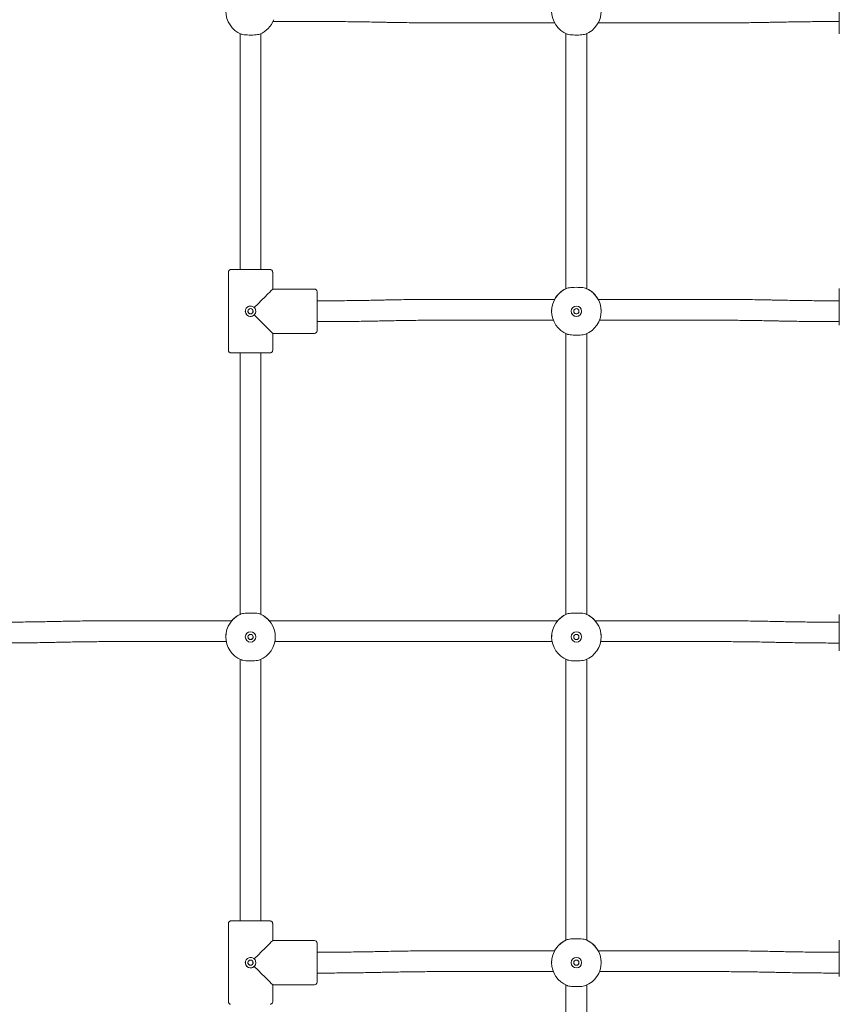
# Model space of a CAD drawing. Units: millimetres. Extents: x 5475 to 5718, y 1940 to 2134.
# Drawn here: x 5614 to 5620, y 2105 to 2112 of the extents above; entities that cross this region are included whole.
import ezdxf

# ---------------------------------------------------------------- set-up
doc = ezdxf.new("R2010")
doc.units = ezdxf.units.MM

msp = doc.modelspace()

# ---------------------------------------------------------------- linework, layer by layer
at = {"color": 7, "linetype": 'Continuous', "lineweight": 15}
for p, q in [((5620.18326, 2112.1586), (5620.18326, 2112.4386)), ((5615.83854, 2112.25169), (5616.18798, 2112.25169)), ((5616.67308, 2112.24651), (5616.6806, 2112.24634)), ((5617.16922, 2112.24112), (5617.99911, 2112.24112)), ((5618.33323, 2112.24112), (5619.1973, 2112.24112)), ((5619.1973, 2112.24129), (5619.1973, 2112.24112)), ((5619.1973, 2112.24112), (5619.20102, 2112.24113)), ((5619.68591, 2112.24634), (5619.69344, 2112.24651)), ((5620.17854, 2112.25169), (5620.18326, 2112.25169)), ((5615.58617, 2112.15929), (5615.58617, 2110.34827)), ((5615.74617, 2110.34827), (5615.74617, 2112.15929)), ((5618.08617, 2112.15929), (5618.08617, 2110.2006)), ((5618.24617, 2110.19939), (5618.24617, 2112.15929)), ((5615.49617, 2110.32831), (5615.49617, 2109.72831)), ((5615.83617, 2110.19831), (5615.83617, 2110.32831)), ((5616.15617, 2110.19831), (5615.83617, 2110.19831)), ((5616.17617, 2110.17831), (5616.17617, 2109.87831)), ((5620.18326, 2109.9214), (5620.18326, 2110.2014)), ((5616.18798, 2110.10831), (5616.17617, 2110.10831)), ((5616.68052, 2110.11392), (5616.67299, 2110.11375)), ((5617.99929, 2110.1194), (5617.16922, 2110.1194)), ((5619.1973, 2110.1194), (5618.33305, 2110.1194)), ((5619.69353, 2110.11375), (5619.686, 2110.11392)), ((5620.18326, 2110.10831), (5620.17854, 2110.10831)), ((5615.68326, 2110.03848), (5615.68326, 2110.018)), ((5617.97617, 2110.02844), (5617.97617, 2110.02824)), ((5617.97617, 2110.02844), (5617.97617, 2110.02824)), ((5618.35617, 2110.02824), (5618.35617, 2110.02844)), ((5618.35617, 2110.02824), (5618.35617, 2110.02844)), ((5616.17617, 2109.94831), (5616.18798, 2109.94831)), ((5616.67668, 2109.95379), (5616.68421, 2109.95396)), ((5617.16922, 2109.9594), (5617.98907, 2109.9594)), ((5618.34326, 2109.9594), (5619.1973, 2109.9594)), ((5619.68231, 2109.95396), (5619.68984, 2109.95379)), ((5620.17854, 2109.94831), (5620.18326, 2109.94831)), ((5615.83617, 2109.72831), (5615.83617, 2109.85831)), ((5615.83617, 2109.85831), (5616.15617, 2109.85831)), ((5618.08617, 2109.8559), (5618.08617, 2107.7006)), ((5618.24617, 2107.69939), (5618.24617, 2109.8559)), ((5615.58617, 2109.7081), (5615.58617, 2107.7006)), ((5615.74617, 2107.69939), (5615.74617, 2109.7081)), ((5614.18052, 2107.64702), (5614.17299, 2107.64684)), ((5615.52215, 2107.6525), (5614.66922, 2107.6525)), ((5618.02215, 2107.6525), (5615.81019, 2107.6525)), ((5619.1973, 2107.6525), (5618.31019, 2107.6525)), ((5619.69353, 2107.64684), (5619.686, 2107.64702)), ((5620.18326, 2107.42141), (5620.18326, 2107.7014)), ((5620.18326, 2107.64141), (5620.17854, 2107.64141)), ((5615.47617, 2107.52844), (5615.47617, 2107.52824)), ((5615.85617, 2107.52824), (5615.85617, 2107.52844)), ((5617.97617, 2107.52844), (5617.97617, 2107.52824)), ((5618.35617, 2107.52824), (5618.35617, 2107.52844)), ((5614.17668, 2107.48689), (5614.18421, 2107.48706)), ((5614.66922, 2107.4925), (5615.47956, 2107.4925)), ((5615.85278, 2107.4925), (5617.97956, 2107.4925)), ((5618.35278, 2107.4925), (5619.1973, 2107.4925)), ((5619.68231, 2107.48706), (5619.68984, 2107.48689)), ((5620.17854, 2107.48141), (5620.18326, 2107.48141)), ((5615.58617, 2107.3559), (5615.58617, 2105.34828)), ((5615.74617, 2105.34828), (5615.74617, 2107.3559)), ((5618.08617, 2107.3559), (5618.08617, 2105.2006)), ((5618.24617, 2105.1994), (5618.24617, 2107.3559)), ((5615.49617, 2105.32831), (5615.49617, 2104.72831)), ((5615.83617, 2105.19831), (5615.83617, 2105.32831)), ((5616.15617, 2105.19831), (5615.83617, 2105.19831)), ((5616.17617, 2105.17831), (5616.17617, 2104.87831)), ((5620.18326, 2104.92141), (5620.18326, 2105.20141)), ((5616.18798, 2105.10831), (5616.17617, 2105.10831)), ((5616.68052, 2105.11393), (5616.67299, 2105.11375)), ((5617.99929, 2105.11941), (5617.16922, 2105.11941)), ((5619.1973, 2105.11941), (5618.33305, 2105.11941)), ((5619.69353, 2105.11375), (5619.686, 2105.11393)), ((5620.18326, 2105.10831), (5620.17854, 2105.10831)), ((5615.68326, 2105.03849), (5615.68326, 2105.01801)), ((5617.97617, 2105.02845), (5617.97617, 2105.02824)), ((5618.35617, 2105.02824), (5618.35617, 2105.02845)), ((5616.17617, 2104.94831), (5616.18798, 2104.94831)), ((5616.67668, 2104.9538), (5616.68421, 2104.95397)), ((5617.16922, 2104.95941), (5617.98907, 2104.95941)), ((5618.34326, 2104.95941), (5619.1973, 2104.95941)), ((5619.68231, 2104.95397), (5619.68984, 2104.9538)), ((5620.17854, 2104.94831), (5620.18326, 2104.94831)), ((5615.83617, 2104.72831), (5615.83617, 2104.85831)), ((5615.83617, 2104.85831), (5616.15617, 2104.85831)), ((5618.08617, 2104.85591), (5618.08617, 2102.70061)), ((5618.24617, 2102.6994), (5618.24617, 2104.85591))]:
    msp.add_line(p, q, dxfattribs=at)
at = {"color": 7, "linetype": 'Continuous', "lineweight": 15, "flags": 128}
for points in [[(5615.51617, 2110.3483), (5615.51628, 2110.3483), (5615.51891, 2110.34826), (5615.525, 2110.34822), (5615.53439, 2110.34819), (5615.54687, 2110.34816), (5615.56215, 2110.34813), (5615.57987, 2110.34811), (5615.59961, 2110.34809), (5615.62091, 2110.34808), (5615.64327, 2110.34807), (5615.66617, 2110.34807)], [(5615.58617, 2110.34851), (5615.57073, 2110.34849), (5615.55418, 2110.34846), (5615.54026, 2110.34844), (5615.52929, 2110.3484), (5615.52153, 2110.34837), (5615.51716, 2110.34833), (5615.51619, 2110.34831)], [(5615.58617, 2110.34834), (5615.58412, 2110.34832), (5615.58412, 2110.34829), (5615.5877, 2110.34826), (5615.59472, 2110.34824), (5615.60486, 2110.34822), (5615.61767, 2110.3482), (5615.63261, 2110.34818), (5615.64901, 2110.34818), (5615.66617, 2110.34817)], [(5615.66617, 2110.34807), (5615.68906, 2110.34807), (5615.71142, 2110.34808), (5615.73272, 2110.34809), (5615.75246, 2110.34811), (5615.77018, 2110.34813), (5615.78546, 2110.34816), (5615.79794, 2110.34819), (5615.80734, 2110.34822), (5615.81342, 2110.34826), (5615.81606, 2110.3483), (5615.81518, 2110.34833), (5615.8108, 2110.34837), (5615.80304, 2110.3484), (5615.79207, 2110.34844), (5615.77815, 2110.34846), (5615.7616, 2110.34849), (5615.74617, 2110.34851)], [(5615.66617, 2110.34817), (5615.68332, 2110.34818), (5615.69972, 2110.34818), (5615.71466, 2110.3482), (5615.72748, 2110.34822), (5615.73761, 2110.34824), (5615.74463, 2110.34826), (5615.74821, 2110.34829), (5615.74821, 2110.34832), (5615.74617, 2110.34834)], [(5615.66617, 2109.70807), (5615.64327, 2109.70807), (5615.62091, 2109.70808), (5615.59961, 2109.70809), (5615.57987, 2109.70811), (5615.56215, 2109.70813), (5615.54687, 2109.70816), (5615.53439, 2109.70819), (5615.525, 2109.70823), (5615.51891, 2109.70826), (5615.51628, 2109.7083), (5615.51618, 2109.7083)], [(5615.81614, 2109.7083), (5615.81606, 2109.7083), (5615.81342, 2109.70826), (5615.80734, 2109.70823), (5615.79794, 2109.70819), (5615.78546, 2109.70816), (5615.77018, 2109.70813), (5615.75246, 2109.70811), (5615.73272, 2109.70809), (5615.71142, 2109.70808), (5615.68906, 2109.70807), (5615.66617, 2109.70807)], [(5615.51617, 2105.34831), (5615.51628, 2105.3483), (5615.51891, 2105.34827), (5615.525, 2105.34823), (5615.53439, 2105.3482), (5615.54687, 2105.34817), (5615.56215, 2105.34814), (5615.57987, 2105.34812), (5615.59961, 2105.3481), (5615.62091, 2105.34808), (5615.64327, 2105.34807), (5615.66617, 2105.34807)], [(5615.58617, 2105.34851), (5615.57073, 2105.3485), (5615.55418, 2105.34847), (5615.54026, 2105.34844), (5615.52929, 2105.34841), (5615.52153, 2105.34838), (5615.51716, 2105.34834), (5615.51619, 2105.34832)], [(5615.58617, 2105.34834), (5615.58412, 2105.34833), (5615.58412, 2105.3483), (5615.5877, 2105.34827), (5615.59472, 2105.34825), (5615.60486, 2105.34822), (5615.61767, 2105.3482), (5615.63261, 2105.34819), (5615.64901, 2105.34818), (5615.66617, 2105.34818)], [(5615.66617, 2105.34807), (5615.68906, 2105.34807), (5615.71142, 2105.34808), (5615.73272, 2105.3481), (5615.75246, 2105.34812), (5615.77018, 2105.34814), (5615.78546, 2105.34817), (5615.79794, 2105.3482), (5615.80734, 2105.34823), (5615.81342, 2105.34827), (5615.81606, 2105.3483), (5615.81518, 2105.34834), (5615.8108, 2105.34838), (5615.80304, 2105.34841), (5615.79207, 2105.34844), (5615.77815, 2105.34847), (5615.7616, 2105.3485), (5615.74617, 2105.34851)], [(5615.66617, 2105.34818), (5615.68332, 2105.34818), (5615.69972, 2105.34819), (5615.71466, 2105.3482), (5615.72748, 2105.34822), (5615.73761, 2105.34825), (5615.74463, 2105.34827), (5615.74821, 2105.3483), (5615.74821, 2105.34833), (5615.74617, 2105.34834)]]:
    msp.add_lwpolyline(points, dxfattribs=at)
at = {"color": 7, "linetype": 'Continuous', "lineweight": 15}
for centre, radius in [((5618.16617, 2110.02804), 0.04), ((5615.66617, 2110.0281), 0.02), ((5618.16617, 2110.02812), 0.02), ((5615.66617, 2107.52804), 0.04), ((5615.66617, 2107.52812), 0.02), ((5618.16617, 2107.52804), 0.04), ((5618.16617, 2107.52812), 0.02), ((5615.66617, 2105.0281), 0.02), ((5618.16617, 2105.02805), 0.04), ((5618.16617, 2105.02812), 0.02)]:
    msp.add_circle(centre, radius, dxfattribs=at)
for centre, radius, start, end in [((5615.66617, 2112.33162), 0.19, 111.848838, 248.151162), ((5618.16617, 2112.33162), 0.19, 111.848838, 248.151162), ((5618.16617, 2112.33162), 0.19, 291.848838, 68.151162), ((5615.66617, 2112.33162), 0.19, 291.848882, 339.101268), ((5616.15617, 2110.17831), 0.02, 0, 90), ((5618.16617, 2110.02824), 0.19, 111.848838, 248.151162), ((5618.16616, 2110.02864), 0.18999, 114.531552, 151.464593), ((5618.16616, 2110.02864), 0.18999, 114.900244, 151.464731), ((5618.16617, 2110.02824), 0.19, 291.849237, 68.150763), ((5618.16614, 2110.02861), 0.19004, 28.540111, 65.095698), ((5615.66617, 2110.02807), 0.04, 180.000785, 269.997507), ((5615.66617, 2110.02807), 0.04, 270.001883, 359.998117), ((5618.16617, 2110.02809), 0.04, 179.999941, 0.000059), ((5616.15617, 2109.87831), 0.02, 270, 0), ((5615.66617, 2107.52824), 0.19, 111.848838, 248.151162), ((5615.66618, 2107.52862), 0.19002, 114.902513, 139.313327), ((5615.66617, 2107.52824), 0.19, 291.84925, 68.15075), ((5615.66615, 2107.52862), 0.19003, 40.687537, 65.097648), ((5618.16617, 2107.52824), 0.19, 111.848838, 248.151162), ((5618.16618, 2107.52862), 0.19002, 114.902513, 139.313327), ((5618.16617, 2107.52824), 0.19, 291.84925, 68.15075), ((5618.16615, 2107.52862), 0.19003, 40.687537, 65.097648), ((5615.66617, 2107.52809), 0.04, 180.00051, 359.99949), ((5618.16617, 2107.52809), 0.04, 180.00051, 359.99949), ((5616.15617, 2105.17831), 0.02, 0, 90), ((5618.16617, 2105.02824), 0.19, 111.848913, 248.151087), ((5618.16616, 2105.02865), 0.18999, 114.900386, 151.465425), ((5618.16617, 2105.02824), 0.19, 291.849325, 68.150675), ((5618.16614, 2105.02862), 0.19004, 28.539413, 65.09556), ((5615.66617, 2105.02807), 0.04, 180.001639, 269.997507), ((5615.66617, 2105.02807), 0.04, 270.001884, 359.997263), ((5618.16617, 2105.02809), 0.04, 180.000226, 359.999774), ((5616.15617, 2104.87831), 0.02, 270, 0)]:
    msp.add_arc(centre, radius, start, end, dxfattribs=at)
for centre, major_axis, start_param, end_param in [((5615.66617, 2110.02831), (0.17, 0.17), 4.8787438, 6.2823847), ((5615.66617, 2110.02831), (0.17, -0.17), 4.8803449, 6.2839859), ((5615.66617, 2105.02831), (0.17, 0.17), 4.8787438, 6.2823847), ((5615.66617, 2105.02831), (0.17, -0.17), 4.8803449, 6.2839859)]:
    msp.add_ellipse(centre, major_axis=major_axis, ratio=0.0008006, start_param=start_param, end_param=end_param, dxfattribs=at)
for points, knots in [([(5616.18798, 2112.25169), (5616.20001, 2112.25169), (5616.2349, 2112.25167), (5616.29262, 2112.25149), (5616.36095, 2112.25108), (5616.4289, 2112.25047), (5616.49634, 2112.24967), (5616.5631, 2112.24866), (5616.62203, 2112.2476), (5616.65839, 2112.24682), (5616.67308, 2112.24651)], [0, 0, 0, 0, 0.0730521, 0.2118859, 0.3507257, 0.4895584, 0.6283854, 0.7671959, 0.9059907, 1, 1, 1, 1]), ([(5616.6806, 2112.24634), (5616.6921, 2112.2461), (5616.72544, 2112.24538), (5616.78137, 2112.24435), (5616.84855, 2112.2433), (5616.9164, 2112.24246), (5616.98478, 2112.24181), (5617.05354, 2112.24138), (5617.11508, 2112.24115), (5617.15366, 2112.24113), (5617.16922, 2112.24112)], [0, 0, 0, 0, 0.0730595, 0.211944, 0.3508166, 0.4896784, 0.6285237, 0.7673586, 0.9061862, 1, 1, 1, 1]), ([(5619.20102, 2112.24113), (5619.21189, 2112.24113), (5619.24579, 2112.24115), (5619.30266, 2112.24133), (5619.37146, 2112.24173), (5619.43989, 2112.24235), (5619.50783, 2112.24316), (5619.57511, 2112.24418), (5619.63448, 2112.24525), (5619.67113, 2112.24603), (5619.68591, 2112.24634)], [0, 0, 0, 0, 0.0660636, 0.2059228, 0.3457963, 0.4856726, 0.6255562, 0.7654548, 0.9053662, 1, 1, 1, 1]), ([(5619.69344, 2112.24651), (5619.70484, 2112.24675), (5619.7379, 2112.24746), (5619.79338, 2112.24849), (5619.86002, 2112.24953), (5619.92736, 2112.25036), (5619.99523, 2112.251), (5620.0635, 2112.25144), (5620.12467, 2112.25166), (5620.16304, 2112.25168), (5620.17854, 2112.25169)], [0, 0, 0, 0, 0.07304027, 0.21180039, 0.35058752, 0.48938982, 0.62820699, 0.76703646, 0.90587353, 1, 1, 1, 1]), ([(5615.73688, 2112.15527), (5615.73149, 2112.15367), (5615.72072, 2112.15047), (5615.69636, 2112.14861), (5615.66914, 2112.14797), (5615.64136, 2112.14836), (5615.61647, 2112.15004), (5615.60216, 2112.15274), (5615.59642, 2112.15491), (5615.59546, 2112.15527)], [0, 0, 0, 0, 0.1609309, 0.3218904, 0.4827502, 0.6444792, 0.8063238, 0.9674351, 1, 1, 1, 1]), ([(5618.23688, 2112.15527), (5618.23149, 2112.15367), (5618.22072, 2112.15047), (5618.19636, 2112.14861), (5618.16914, 2112.14797), (5618.14136, 2112.14836), (5618.11647, 2112.15004), (5618.10216, 2112.15274), (5618.09642, 2112.15491), (5618.09546, 2112.15527)], [0, 0, 0, 0, 0.1609309, 0.3218904, 0.4827502, 0.6444792, 0.8063238, 0.9674351, 1, 1, 1, 1]), ([(5615.51429, 2110.34822), (5615.51427, 2110.34822), (5615.51406, 2110.3482), (5615.51279, 2110.34805), (5615.50999, 2110.34745), (5615.50584, 2110.3457), (5615.50117, 2110.34209), (5615.49759, 2110.33647), (5615.49583, 2110.33131), (5615.49631, 2110.32852), (5615.49638, 2110.32809)], [0, 0, 0, 0, 0.0046733, 0.045983, 0.142049, 0.2960482, 0.4888632, 0.7190563, 0.9566706, 1, 1, 1, 1]), ([(5615.83588, 2110.3284), (5615.83587, 2110.33005), (5615.83585, 2110.33383), (5615.8334, 2110.33893), (5615.82998, 2110.34304), (5615.82641, 2110.34565), (5615.82299, 2110.34719), (5615.82066, 2110.34784), (5615.81883, 2110.34815), (5615.81864, 2110.34815), (5615.81864, 2110.34815)], [0, 0, 0, 0, 0.1689548, 0.3880511, 0.5673683, 0.7190626, 0.8449074, 0.9430791, 0.9996485, 1, 1, 1, 1]), ([(5618.09546, 2110.20459), (5618.09176, 2110.20301), (5618.08435, 2110.19985), (5618.08214, 2110.19877), (5618.08537, 2110.20027), (5618.08617, 2110.20064)], [0, 0, 0, 0, 0.4293448, 0.8598207, 1, 1, 1, 1]), ([(5618.09546, 2110.20459), (5618.09176, 2110.20301), (5618.08435, 2110.19985), (5618.08214, 2110.19877), (5618.08537, 2110.20027), (5618.08617, 2110.20064)], [0, 0, 0, 0, 0.4293448, 0.8598207, 1, 1, 1, 1]), ([(5618.09546, 2110.20459), (5618.10084, 2110.20617), (5618.11161, 2110.20932), (5618.13598, 2110.21114), (5618.1632, 2110.21176), (5618.19097, 2110.21138), (5618.21587, 2110.20975), (5618.23018, 2110.20708), (5618.23591, 2110.20495), (5618.23688, 2110.20459)], [0, 0, 0, 0, 0.1609508, 0.321887, 0.4827342, 0.6444517, 0.8063096, 0.967407, 1, 1, 1, 1]), ([(5618.09546, 2110.20459), (5618.10084, 2110.20617), (5618.11161, 2110.20932), (5618.13598, 2110.21114), (5618.1632, 2110.21176), (5618.19097, 2110.21138), (5618.21587, 2110.20975), (5618.23018, 2110.20708), (5618.23591, 2110.20495), (5618.23688, 2110.20459)], [0, 0, 0, 0, 0.1609508, 0.321887, 0.4827342, 0.6444517, 0.8063096, 0.967407, 1, 1, 1, 1]), ([(5618.24772, 2110.19991), (5618.24777, 2110.19989), (5618.24791, 2110.19985), (5618.24106, 2110.20279), (5618.23688, 2110.20459)], [0, 0, 0, 0, 0.3890125, 1, 1, 1, 1]), ([(5618.24772, 2110.19991), (5618.24777, 2110.19989), (5618.24791, 2110.19985), (5618.24106, 2110.20279), (5618.23688, 2110.20459)], [0, 0, 0, 0, 0.3890125, 1, 1, 1, 1]), ([(5615.69445, 2109.99975), (5615.69272, 2109.99819), (5615.68763, 2109.99361), (5615.67789, 2109.98916), (5615.66536, 2109.98742), (5615.65288, 2109.98952), (5615.64105, 2109.99596), (5615.63189, 2110.00597), (5615.62651, 2110.01856), (5615.62563, 2110.03215), (5615.62919, 2110.0451), (5615.63673, 2110.05621), (5615.64761, 2110.06434), (5615.66069, 2110.06844), (5615.67421, 2110.06793), (5615.68594, 2110.06363), (5615.69185, 2110.05856), (5615.69445, 2110.05632)], [0, 0, 0, 0, 0.037362, 0.1096371, 0.1668179, 0.2370576, 0.3072518, 0.3786056, 0.4508731, 0.5218353, 0.5912975, 0.6614078, 0.7332797, 0.8053243, 0.8757257, 0.9452317, 1, 1, 1, 1]), ([(5616.67299, 2110.11375), (5616.66159, 2110.11349), (5616.62854, 2110.11275), (5616.57307, 2110.11166), (5616.50645, 2110.11058), (5616.43912, 2110.1097), (5616.37126, 2110.10903), (5616.303, 2110.10857), (5616.24184, 2110.10834), (5616.20348, 2110.10832), (5616.18798, 2110.10831)], [0, 0, 0, 0, 0.07304298, 0.21179627, 0.35058094, 0.489381, 0.6281994, 0.76702729, 0.90586443, 1, 1, 1, 1]), ([(5617.16922, 2110.1194), (5617.1571, 2110.1194), (5617.12196, 2110.11938), (5617.06384, 2110.11919), (5616.99503, 2110.11876), (5616.92658, 2110.11811), (5616.85863, 2110.11726), (5616.79134, 2110.1162), (5616.73196, 2110.11507), (5616.6953, 2110.11425), (5616.68052, 2110.11392)], [0, 0, 0, 0, 0.0730408, 0.2118572, 0.3506815, 0.4895153, 0.6283541, 0.7672082, 0.9060775, 1, 1, 1, 1]), ([(5619.686, 2110.11392), (5619.67451, 2110.11418), (5619.64116, 2110.11493), (5619.58522, 2110.11602), (5619.51802, 2110.11711), (5619.45015, 2110.118), (5619.38177, 2110.11868), (5619.313, 2110.11914), (5619.25145, 2110.11937), (5619.21286, 2110.11939), (5619.1973, 2110.1194)], [0, 0, 0, 0, 0.0730518, 0.211945, 0.3508213, 0.4896805, 0.6285265, 0.7673621, 0.9061902, 1, 1, 1, 1]), ([(5620.17854, 2110.10831), (5620.16651, 2110.10831), (5620.13162, 2110.10833), (5620.07391, 2110.10852), (5620.0056, 2110.10894), (5619.93766, 2110.10959), (5619.87023, 2110.11043), (5619.80348, 2110.11149), (5619.74457, 2110.1126), (5619.70821, 2110.11342), (5619.69353, 2110.11375)], [0, 0, 0, 0, 0.0730502, 0.2118868, 0.3507267, 0.4895629, 0.6283856, 0.7671962, 0.905992, 1, 1, 1, 1]), ([(5615.64627, 2110.02819), (5615.6464, 2110.02622), (5615.64667, 2110.02205), (5615.64912, 2110.01725), (5615.6513, 2110.01484), (5615.65203, 2110.01403)], [0, 0, 0, 0, 0.3746691, 0.79161221, 1, 1, 1, 1]), ([(5615.65203, 2110.01403), (5615.65287, 2110.01327), (5615.65539, 2110.01099), (5615.66025, 2110.00875), (5615.66655, 2110.00786), (5615.67279, 2110.00893), (5615.6775, 2110.01142), (5615.6797, 2110.01347), (5615.68031, 2110.01403)], [0, 0, 0, 0, 0.10958362, 0.32637659, 0.5001128, 0.71047016, 0.92069501, 1, 1, 1, 1]), ([(5615.68031, 2110.01403), (5615.68123, 2110.01509), (5615.68364, 2110.01784), (5615.68588, 2110.02279), (5615.68592, 2110.02663), (5615.68593, 2110.02819)], [0, 0, 0, 0, 0.2702046, 0.7037722, 1, 1, 1, 1]), ([(5615.69445, 2110.05632), (5615.69514, 2110.0556), (5615.69893, 2110.05162), (5615.70414, 2110.04284), (5615.70691, 2110.02946), (5615.70508, 2110.0161), (5615.70023, 2110.00611), (5615.69588, 2110.00132), (5615.69445, 2109.99975)], [0, 0, 0, 0, 0.0479274, 0.2644049, 0.4793217, 0.6890884, 0.8980058, 1, 1, 1, 1]), ([(5617.97766, 2110.04968), (5617.97736, 2110.04801), (5617.97619, 2110.04142), (5617.97644, 2110.03398), (5617.97663, 2110.02843)], [0, 0, 0, 0, 0.2534672, 1, 1, 1, 1]), ([(5618.18617, 2110.02818), (5618.18595, 2110.02597), (5618.18552, 2110.02154), (5618.18219, 2110.01563), (5618.17723, 2110.01105), (5618.17093, 2110.00835), (5618.16413, 2110.0079), (5618.15766, 2110.00967), (5618.15208, 2110.01344), (5618.14812, 2110.01887), (5618.14613, 2110.02412), (5618.14637, 2110.02728), (5618.14643, 2110.02817)], [0, 0, 0, 0, 0.1052364, 0.210381, 0.3174854, 0.4259688, 0.5323786, 0.6365618, 0.7416826, 0.8494624, 0.957698, 1, 1, 1, 1]), ([(5618.35571, 2110.02845), (5618.35587, 2110.03208), (5618.35621, 2110.03941), (5618.35513, 2110.04624), (5618.35459, 2110.04969)], [0, 0, 0, 0, 0.495839, 1, 1, 1, 1]), ([(5616.18798, 2109.94831), (5616.20009, 2109.94831), (5616.23523, 2109.94833), (5616.29336, 2109.94852), (5616.36217, 2109.94895), (5616.43062, 2109.94959), (5616.49857, 2109.95045), (5616.56585, 2109.95151), (5616.62524, 2109.95264), (5616.66189, 2109.95346), (5616.67668, 2109.95379)], [0, 0, 0, 0, 0.0730428, 0.2118565, 0.3506846, 0.4895157, 0.6283566, 0.7672103, 0.9060741, 1, 1, 1, 1]), ([(5616.68421, 2109.95396), (5616.69561, 2109.95422), (5616.72866, 2109.95497), (5616.78412, 2109.95604), (5616.85075, 2109.95713), (5616.91808, 2109.95801), (5616.98594, 2109.95868), (5617.0542, 2109.95914), (5617.11536, 2109.95937), (5617.15372, 2109.95939), (5617.16922, 2109.9594)], [0, 0, 0, 0, 0.073035, 0.2117967, 0.3505774, 0.4893795, 0.6281981, 0.7670286, 0.9058664, 1, 1, 1, 1]), ([(5619.1973, 2109.9594), (5619.20933, 2109.9594), (5619.24422, 2109.95938), (5619.30193, 2109.95919), (5619.37024, 2109.95876), (5619.43818, 2109.95813), (5619.5056, 2109.95728), (5619.57236, 2109.95622), (5619.63127, 2109.95511), (5619.66763, 2109.95429), (5619.68231, 2109.95396)], [0, 0, 0, 0, 0.0730528, 0.2118869, 0.3507272, 0.4895609, 0.6283859, 0.7671964, 0.9059898, 1, 1, 1, 1]), ([(5619.68984, 2109.95379), (5619.70133, 2109.95353), (5619.73468, 2109.95278), (5619.79062, 2109.95169), (5619.85781, 2109.95059), (5619.92568, 2109.94971), (5619.99407, 2109.94903), (5620.06284, 2109.94857), (5620.12439, 2109.94834), (5620.16298, 2109.94832), (5620.17854, 2109.94831)], [0, 0, 0, 0, 0.0730596, 0.2119497, 0.3508252, 0.489686, 0.6285289, 0.7673637, 0.906191, 1, 1, 1, 1]), ([(5618.23688, 2109.85189), (5618.23149, 2109.85029), (5618.22072, 2109.84709), (5618.19636, 2109.84523), (5618.16914, 2109.84458), (5618.14136, 2109.84497), (5618.11647, 2109.84665), (5618.10215, 2109.84936), (5618.09642, 2109.85152), (5618.09546, 2109.85189)], [0, 0, 0, 0, 0.1609352, 0.3218869, 0.4827454, 0.6444731, 0.8063227, 0.9673929, 1, 1, 1, 1]), ([(5618.23688, 2109.85189), (5618.23149, 2109.85029), (5618.22072, 2109.84709), (5618.19636, 2109.84523), (5618.16914, 2109.84458), (5618.14136, 2109.84497), (5618.11647, 2109.84665), (5618.10215, 2109.84936), (5618.09642, 2109.85152), (5618.09546, 2109.85189)], [0, 0, 0, 0, 0.1609352, 0.3218869, 0.4827454, 0.6444731, 0.8063227, 0.9673929, 1, 1, 1, 1]), ([(5615.49638, 2109.7281), (5615.49652, 2109.72592), (5615.49679, 2109.72171), (5615.49974, 2109.7165), (5615.50324, 2109.7128), (5615.50683, 2109.71048), (5615.50996, 2109.70921), (5615.51222, 2109.70866), (5615.51311, 2109.70855), (5615.51329, 2109.70852)], [0, 0, 0, 0, 0.22811237, 0.44000634, 0.61546432, 0.76372024, 0.88548793, 0.97758796, 1, 1, 1, 1]), ([(5615.8179, 2109.70838), (5615.81812, 2109.7084), (5615.81869, 2109.70845), (5615.82147, 2109.70888), (5615.82554, 2109.71035), (5615.8305, 2109.7139), (5615.83429, 2109.71911), (5615.83631, 2109.72449), (5615.83597, 2109.72763), (5615.83588, 2109.72841)], [0, 0, 0, 0, 0.0359125, 0.0910242, 0.2894447, 0.456615, 0.6879534, 0.9231103, 1, 1, 1, 1]), ([(5614.17299, 2107.64684), (5614.16159, 2107.64659), (5614.12854, 2107.64584), (5614.07307, 2107.64476), (5614.00645, 2107.64368), (5613.93912, 2107.6428), (5613.87126, 2107.64213), (5613.803, 2107.64167), (5613.74184, 2107.64144), (5613.70348, 2107.64142), (5613.68798, 2107.64141)], [0, 0, 0, 0, 0.0730419, 0.2117964, 0.3505778, 0.4893805, 0.6281991, 0.7670271, 0.9058643, 1, 1, 1, 1]), ([(5614.66922, 2107.6525), (5614.6571, 2107.6525), (5614.62196, 2107.65248), (5614.56384, 2107.65229), (5614.49503, 2107.65186), (5614.42658, 2107.65121), (5614.35863, 2107.65036), (5614.29134, 2107.64929), (5614.23196, 2107.64817), (5614.1953, 2107.64735), (5614.18052, 2107.64702)], [0, 0, 0, 0, 0.07304079, 0.21185723, 0.35068152, 0.48951527, 0.6283541, 0.76720821, 0.90607874, 1, 1, 1, 1]), ([(5615.59546, 2107.70459), (5615.59176, 2107.70301), (5615.58435, 2107.69986), (5615.58214, 2107.69877), (5615.58537, 2107.70027), (5615.58617, 2107.70064)], [0, 0, 0, 0, 0.42934305, 0.85982029, 1, 1, 1, 1]), ([(5615.59546, 2107.70459), (5615.60084, 2107.70617), (5615.61161, 2107.70932), (5615.63598, 2107.71114), (5615.66319, 2107.71177), (5615.69097, 2107.71139), (5615.71587, 2107.70975), (5615.73018, 2107.70709), (5615.73591, 2107.70495), (5615.73688, 2107.70459)], [0, 0, 0, 0, 0.1609206, 0.3218677, 0.4827371, 0.644473, 0.8063414, 0.9674497, 1, 1, 1, 1]), ([(5615.74772, 2107.69991), (5615.74777, 2107.6999), (5615.74791, 2107.69985), (5615.74106, 2107.70279), (5615.73688, 2107.70459)], [0, 0, 0, 0, 0.3889381, 1, 1, 1, 1]), ([(5618.09546, 2107.70459), (5618.09176, 2107.70301), (5618.08435, 2107.69986), (5618.08214, 2107.69877), (5618.08537, 2107.70027), (5618.08617, 2107.70064)], [0, 0, 0, 0, 0.42934305, 0.85982029, 1, 1, 1, 1]), ([(5618.09546, 2107.70459), (5618.10084, 2107.70617), (5618.11161, 2107.70932), (5618.13598, 2107.71114), (5618.16319, 2107.71177), (5618.19097, 2107.71139), (5618.21587, 2107.70975), (5618.23018, 2107.70709), (5618.23591, 2107.70495), (5618.23688, 2107.70459)], [0, 0, 0, 0, 0.1609206, 0.3218677, 0.4827371, 0.644473, 0.8063414, 0.9674497, 1, 1, 1, 1]), ([(5618.24772, 2107.69991), (5618.24777, 2107.6999), (5618.24791, 2107.69985), (5618.24106, 2107.70279), (5618.23688, 2107.70459)], [0, 0, 0, 0, 0.3889381, 1, 1, 1, 1]), ([(5619.686, 2107.64702), (5619.67451, 2107.64728), (5619.64116, 2107.64803), (5619.58522, 2107.64912), (5619.51802, 2107.65021), (5619.45015, 2107.6511), (5619.38177, 2107.65178), (5619.313, 2107.65223), (5619.25145, 2107.65247), (5619.21286, 2107.65249), (5619.1973, 2107.6525)], [0, 0, 0, 0, 0.0730517, 0.2119448, 0.350821, 0.4896801, 0.6285261, 0.7673615, 0.9061905, 1, 1, 1, 1]), ([(5620.17854, 2107.64141), (5620.16651, 2107.64141), (5620.13162, 2107.64143), (5620.07391, 2107.64162), (5620.0056, 2107.64205), (5619.93766, 2107.64268), (5619.87023, 2107.64353), (5619.80348, 2107.64459), (5619.74457, 2107.6457), (5619.70821, 2107.64652), (5619.69353, 2107.64684)], [0, 0, 0, 0, 0.0730502, 0.2118868, 0.3507267, 0.4895629, 0.6283856, 0.7671962, 0.905992, 1, 1, 1, 1]), ([(5615.47833, 2107.55394), (5615.47775, 2107.55088), (5615.47626, 2107.54293), (5615.47649, 2107.53396), (5615.47663, 2107.52844)], [0, 0, 0, 0, 0.3842855, 1, 1, 1, 1]), ([(5615.68617, 2107.52818), (5615.68595, 2107.52597), (5615.68552, 2107.52155), (5615.68219, 2107.51564), (5615.67723, 2107.51105), (5615.67093, 2107.50836), (5615.66413, 2107.50791), (5615.65766, 2107.50968), (5615.65208, 2107.51344), (5615.64812, 2107.51887), (5615.64613, 2107.52413), (5615.64637, 2107.52728), (5615.64643, 2107.52817)], [0, 0, 0, 0, 0.1052199, 0.2103819, 0.3174705, 0.4259693, 0.5323791, 0.6365644, 0.7416706, 0.8494701, 0.9576795, 1, 1, 1, 1]), ([(5615.85571, 2107.52845), (5615.85585, 2107.53208), (5615.85621, 2107.54095), (5615.85485, 2107.54922), (5615.85405, 2107.5541)], [0, 0, 0, 0, 0.4088888, 1, 1, 1, 1]), ([(5617.97833, 2107.55394), (5617.97775, 2107.55088), (5617.97626, 2107.54293), (5617.97649, 2107.53396), (5617.97663, 2107.52844)], [0, 0, 0, 0, 0.3842855, 1, 1, 1, 1]), ([(5618.18617, 2107.52818), (5618.18595, 2107.52597), (5618.18552, 2107.52155), (5618.18219, 2107.51564), (5618.17723, 2107.51105), (5618.17093, 2107.50836), (5618.16413, 2107.50791), (5618.15766, 2107.50968), (5618.15208, 2107.51344), (5618.14812, 2107.51887), (5618.14613, 2107.52413), (5618.14637, 2107.52728), (5618.14643, 2107.52817)], [0, 0, 0, 0, 0.1052199, 0.2103819, 0.3174705, 0.4259693, 0.5323791, 0.6365644, 0.7416706, 0.8494701, 0.9576795, 1, 1, 1, 1]), ([(5618.35571, 2107.52845), (5618.35585, 2107.53208), (5618.35621, 2107.54095), (5618.35485, 2107.54922), (5618.35405, 2107.5541)], [0, 0, 0, 0, 0.4088888, 1, 1, 1, 1]), ([(5613.68798, 2107.48141), (5613.70009, 2107.48141), (5613.73523, 2107.48143), (5613.79336, 2107.48162), (5613.86217, 2107.48205), (5613.93062, 2107.48269), (5613.99857, 2107.48355), (5614.06585, 2107.48461), (5614.12524, 2107.48574), (5614.16189, 2107.48656), (5614.17668, 2107.48689)], [0, 0, 0, 0, 0.0730427, 0.2118575, 0.3506842, 0.4895152, 0.6283547, 0.7672095, 0.9060732, 1, 1, 1, 1]), ([(5614.18421, 2107.48706), (5614.19561, 2107.48732), (5614.22866, 2107.48806), (5614.28412, 2107.48914), (5614.35075, 2107.49023), (5614.41808, 2107.49111), (5614.48594, 2107.49178), (5614.5542, 2107.49224), (5614.61536, 2107.49247), (5614.65372, 2107.49249), (5614.66922, 2107.4925)], [0, 0, 0, 0, 0.07303604, 0.21179752, 0.35057818, 0.48938005, 0.62819853, 0.76702886, 0.9058665, 1, 1, 1, 1]), ([(5619.1973, 2107.4925), (5619.20933, 2107.4925), (5619.24422, 2107.49248), (5619.30193, 2107.49229), (5619.37024, 2107.49186), (5619.43818, 2107.49122), (5619.5056, 2107.49038), (5619.57236, 2107.48932), (5619.63127, 2107.48821), (5619.66763, 2107.48739), (5619.68231, 2107.48706)], [0, 0, 0, 0, 0.0730528, 0.2118869, 0.3507272, 0.4895609, 0.6283859, 0.7671965, 0.9059898, 1, 1, 1, 1]), ([(5619.68984, 2107.48689), (5619.70133, 2107.48663), (5619.73468, 2107.48588), (5619.79063, 2107.48479), (5619.85781, 2107.48369), (5619.92569, 2107.48281), (5619.99407, 2107.48213), (5620.06284, 2107.48167), (5620.12439, 2107.48144), (5620.16298, 2107.48141), (5620.17854, 2107.48141)], [0, 0, 0, 0, 0.0730598, 0.2119451, 0.3508256, 0.4896832, 0.6285266, 0.7673618, 0.9061907, 1, 1, 1, 1]), ([(5615.73688, 2107.35189), (5615.73149, 2107.35029), (5615.72072, 2107.34709), (5615.69636, 2107.34523), (5615.66914, 2107.34458), (5615.64136, 2107.34497), (5615.61647, 2107.34665), (5615.60215, 2107.34936), (5615.59642, 2107.35152), (5615.59546, 2107.35189)], [0, 0, 0, 0, 0.1609064, 0.3218731, 0.482746, 0.6444884, 0.8063525, 0.9674362, 1, 1, 1, 1]), ([(5618.23688, 2107.35189), (5618.23149, 2107.35029), (5618.22072, 2107.34709), (5618.19636, 2107.34523), (5618.16914, 2107.34458), (5618.14136, 2107.34497), (5618.11647, 2107.34665), (5618.10215, 2107.34936), (5618.09642, 2107.35152), (5618.09546, 2107.35189)], [0, 0, 0, 0, 0.1609064, 0.3218731, 0.482746, 0.6444884, 0.8063525, 0.9674362, 1, 1, 1, 1]), ([(5615.51429, 2105.34822), (5615.51427, 2105.34822), (5615.51404, 2105.34821), (5615.51281, 2105.34806), (5615.50997, 2105.34746), (5615.50585, 2105.34571), (5615.50117, 2105.34209), (5615.49759, 2105.33647), (5615.49583, 2105.33132), (5615.49631, 2105.32852), (5615.49638, 2105.32809)], [0, 0, 0, 0, 0.00439663, 0.0459127, 0.14190067, 0.29595989, 0.48876208, 0.71898162, 0.95666558, 1, 1, 1, 1]), ([(5615.83588, 2105.32841), (5615.83587, 2105.33006), (5615.83585, 2105.33384), (5615.8334, 2105.33894), (5615.82999, 2105.34305), (5615.82637, 2105.34566), (5615.82311, 2105.3472), (5615.82037, 2105.34784), (5615.81919, 2105.34816), (5615.81864, 2105.34816), (5615.81864, 2105.34816)], [0, 0, 0, 0, 0.1689326, 0.3880633, 0.5673979, 0.7191488, 0.84497, 0.9431551, 0.9998766, 1, 1, 1, 1]), ([(5618.09546, 2105.2046), (5618.09176, 2105.20302), (5618.08435, 2105.19986), (5618.08214, 2105.19877), (5618.08537, 2105.20028), (5618.08617, 2105.20065)], [0, 0, 0, 0, 0.42934305, 0.85982029, 1, 1, 1, 1]), ([(5618.09546, 2105.2046), (5618.10084, 2105.20617), (5618.11161, 2105.20933), (5618.13598, 2105.21114), (5618.1632, 2105.21177), (5618.19097, 2105.21139), (5618.21587, 2105.20975), (5618.23018, 2105.20709), (5618.23591, 2105.20496), (5618.23688, 2105.2046)], [0, 0, 0, 0, 0.1609146, 0.3218836, 0.4827359, 0.6444657, 0.8063034, 0.9674047, 1, 1, 1, 1]), ([(5618.24772, 2105.19992), (5618.24777, 2105.1999), (5618.24791, 2105.19985), (5618.24106, 2105.2028), (5618.23688, 2105.2046)], [0, 0, 0, 0, 0.3888086, 1, 1, 1, 1]), ([(5616.67299, 2105.11375), (5616.66159, 2105.1135), (5616.62853, 2105.11275), (5616.57308, 2105.11167), (5616.50645, 2105.11058), (5616.43912, 2105.10971), (5616.37125, 2105.10903), (5616.303, 2105.10858), (5616.24184, 2105.10835), (5616.20348, 2105.10832), (5616.18798, 2105.10831)], [0, 0, 0, 0, 0.0730371, 0.21179609, 0.35057655, 0.48938062, 0.62819657, 0.76702673, 0.90586421, 1, 1, 1, 1]), ([(5617.16922, 2105.11941), (5617.1571, 2105.1194), (5617.12196, 2105.11939), (5617.06384, 2105.11919), (5616.99503, 2105.11876), (5616.92658, 2105.11812), (5616.85863, 2105.11727), (5616.79134, 2105.1162), (5616.73196, 2105.11508), (5616.6953, 2105.11426), (5616.68052, 2105.11393)], [0, 0, 0, 0, 0.0730404, 0.2118565, 0.3506823, 0.4895157, 0.6283543, 0.767208, 0.9060719, 1, 1, 1, 1]), ([(5619.686, 2105.11393), (5619.67451, 2105.11419), (5619.64116, 2105.11494), (5619.58521, 2105.11602), (5619.51802, 2105.11712), (5619.45015, 2105.11801), (5619.38177, 2105.11868), (5619.313, 2105.11914), (5619.25145, 2105.11938), (5619.21286, 2105.1194), (5619.1973, 2105.11941)], [0, 0, 0, 0, 0.07305736, 0.21194456, 0.35082471, 0.48968321, 0.62852862, 0.76736346, 0.9061909, 1, 1, 1, 1]), ([(5620.17854, 2105.10831), (5620.16651, 2105.10832), (5620.13162, 2105.10834), (5620.07391, 2105.10853), (5620.0056, 2105.10895), (5619.93766, 2105.10959), (5619.87023, 2105.11044), (5619.80348, 2105.11149), (5619.74457, 2105.11261), (5619.70821, 2105.11342), (5619.69353, 2105.11375)], [0, 0, 0, 0, 0.0730506, 0.2118874, 0.3507257, 0.4895621, 0.628385, 0.7671959, 0.9059919, 1, 1, 1, 1]), ([(5615.69445, 2104.99976), (5615.69272, 2104.9982), (5615.68763, 2104.99362), (5615.67789, 2104.98917), (5615.66536, 2104.98743), (5615.65288, 2104.98953), (5615.64105, 2104.99597), (5615.63189, 2105.00598), (5615.62651, 2105.01856), (5615.62563, 2105.03215), (5615.62919, 2105.04511), (5615.63673, 2105.05621), (5615.64761, 2105.06435), (5615.66069, 2105.06844), (5615.67421, 2105.06794), (5615.68594, 2105.06364), (5615.69185, 2105.05856), (5615.69445, 2105.05633)], [0, 0, 0, 0, 0.0373581, 0.1096341, 0.1668155, 0.2370543, 0.3072482, 0.3786075, 0.4508705, 0.5218299, 0.5912948, 0.6614078, 0.7332756, 0.8053224, 0.8757232, 0.94523, 1, 1, 1, 1]), ([(5615.64627, 2105.02819), (5615.6464, 2105.02622), (5615.64667, 2105.02206), (5615.64912, 2105.01725), (5615.6513, 2105.01484), (5615.65203, 2105.01404)], [0, 0, 0, 0, 0.3746636, 0.7915419, 1, 1, 1, 1]), ([(5615.65203, 2105.01404), (5615.65287, 2105.01328), (5615.6554, 2105.011), (5615.66025, 2105.00875), (5615.66655, 2105.00787), (5615.67279, 2105.00893), (5615.6775, 2105.01143), (5615.6797, 2105.01348), (5615.68031, 2105.01404)], [0, 0, 0, 0, 0.10958052, 0.32638708, 0.50010856, 0.71044522, 0.92067312, 1, 1, 1, 1]), ([(5615.68031, 2105.01404), (5615.68123, 2105.0151), (5615.68364, 2105.01785), (5615.68588, 2105.02279), (5615.68592, 2105.02664), (5615.68593, 2105.0282)], [0, 0, 0, 0, 0.27030102, 0.703806, 1, 1, 1, 1]), ([(5615.69445, 2105.05633), (5615.69514, 2105.05561), (5615.69893, 2105.05163), (5615.70414, 2105.04285), (5615.70691, 2105.02947), (5615.70508, 2105.0161), (5615.70023, 2105.00612), (5615.69588, 2105.00133), (5615.69445, 2104.99976)], [0, 0, 0, 0, 0.0479228, 0.2643953, 0.4793224, 0.6890899, 0.8980258, 1, 1, 1, 1]), ([(5617.97766, 2105.04969), (5617.97736, 2105.04802), (5617.97619, 2105.04142), (5617.97644, 2105.03399), (5617.97663, 2105.02844)], [0, 0, 0, 0, 0.2533461, 1, 1, 1, 1]), ([(5618.18617, 2105.02818), (5618.18595, 2105.02597), (5618.18552, 2105.02155), (5618.18219, 2105.01564), (5618.17723, 2105.01105), (5618.17093, 2105.00836), (5618.16413, 2105.00791), (5618.15766, 2105.00968), (5618.15208, 2105.01344), (5618.14812, 2105.01888), (5618.14613, 2105.02413), (5618.14637, 2105.02729), (5618.14643, 2105.02818)], [0, 0, 0, 0, 0.1052225, 0.2103753, 0.3174873, 0.4259721, 0.5323826, 0.6365738, 0.7416791, 0.8494601, 0.957688, 1, 1, 1, 1]), ([(5618.35571, 2105.02845), (5618.35587, 2105.03209), (5618.35621, 2105.03942), (5618.35513, 2105.04625), (5618.35459, 2105.0497)], [0, 0, 0, 0, 0.4958252, 1, 1, 1, 1]), ([(5616.18798, 2104.94831), (5616.20009, 2104.94832), (5616.23523, 2104.94834), (5616.29336, 2104.94853), (5616.36217, 2104.94896), (5616.43062, 2104.9496), (5616.49857, 2104.95045), (5616.56585, 2104.95152), (5616.62524, 2104.95264), (5616.66189, 2104.95346), (5616.67668, 2104.9538)], [0, 0, 0, 0, 0.0730432, 0.2118572, 0.3506839, 0.4895153, 0.6283564, 0.7672105, 0.9060799, 1, 1, 1, 1]), ([(5616.68421, 2104.95397), (5616.69561, 2104.95423), (5616.72866, 2104.95497), (5616.78412, 2104.95605), (5616.85075, 2104.95714), (5616.91808, 2104.95802), (5616.98594, 2104.95869), (5617.0542, 2104.95914), (5617.11536, 2104.95938), (5617.15372, 2104.9594), (5617.16922, 2104.95941)], [0, 0, 0, 0, 0.0730409, 0.2117969, 0.3505775, 0.4893794, 0.6282006, 0.7670289, 0.9058665, 1, 1, 1, 1]), ([(5619.1973, 2104.95941), (5619.20933, 2104.9594), (5619.24422, 2104.95939), (5619.30193, 2104.9592), (5619.37024, 2104.95877), (5619.43818, 2104.95813), (5619.5056, 2104.95728), (5619.57236, 2104.95623), (5619.63127, 2104.95511), (5619.66763, 2104.9543), (5619.68231, 2104.95397)], [0, 0, 0, 0, 0.0730525, 0.2118863, 0.3507283, 0.4895617, 0.6283865, 0.7671968, 0.9059899, 1, 1, 1, 1]), ([(5619.68984, 2104.9538), (5619.70133, 2104.95354), (5619.73468, 2104.95278), (5619.79062, 2104.9517), (5619.85782, 2104.9506), (5619.92568, 2104.94971), (5619.99407, 2104.94904), (5620.06284, 2104.94858), (5620.12439, 2104.94835), (5620.16298, 2104.94832), (5620.17854, 2104.94831)], [0, 0, 0, 0, 0.073054, 0.2119448, 0.350821, 0.4896825, 0.628526, 0.7673615, 0.9061905, 1, 1, 1, 1]), ([(5618.23688, 2104.85189), (5618.23149, 2104.85029), (5618.22073, 2104.84709), (5618.19635, 2104.84523), (5618.16914, 2104.84459), (5618.14136, 2104.84498), (5618.11647, 2104.84666), (5618.10215, 2104.84936), (5618.09642, 2104.85153), (5618.09546, 2104.85189)], [0, 0, 0, 0, 0.1609411, 0.3218717, 0.4827371, 0.6444645, 0.8063208, 0.9674377, 1, 1, 1, 1]), ([(5615.49638, 2104.7281), (5615.49652, 2104.72592), (5615.49679, 2104.72172), (5615.49974, 2104.71651), (5615.50324, 2104.71281), (5615.50683, 2104.71049), (5615.50996, 2104.70922), (5615.51222, 2104.70867), (5615.51311, 2104.70855), (5615.51329, 2104.70853)], [0, 0, 0, 0, 0.2281008, 0.439988, 0.6154181, 0.7636692, 0.8854186, 0.9775887, 1, 1, 1, 1]), ([(5615.8179, 2104.70839), (5615.81812, 2104.70841), (5615.8187, 2104.70846), (5615.82146, 2104.70889), (5615.82555, 2104.71036), (5615.83049, 2104.7139), (5615.83429, 2104.71911), (5615.83631, 2104.7245), (5615.83597, 2104.72764), (5615.83588, 2104.72841)], [0, 0, 0, 0, 0.035683, 0.0909397, 0.2893801, 0.456567, 0.6879033, 0.9231026, 1, 1, 1, 1])]:
    msp.add_open_spline(points, degree=3, knots=knots, dxfattribs=at)

doc.saveas('drawing.dxf')
